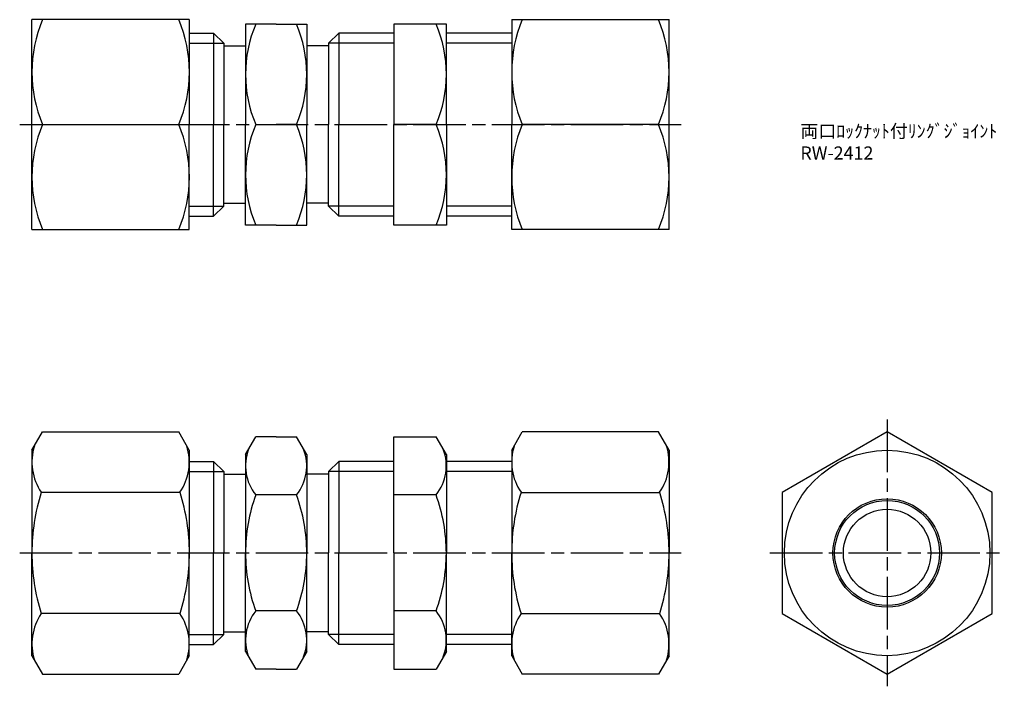
# Model space of a CAD drawing. Units: millimetres. Extents: x 262 to 375, y 208 to 284.
import ezdxf

# ---------------------------------------------------------------- set-up
doc = ezdxf.new("R2010")
doc.units = ezdxf.units.MM
doc.header["$LTSCALE"] = 0.5
doc.linetypes.add('AM_ISO08W050', pattern=[18, 12, -1.5, 3, -1.5])
doc.layers.add('AM_4', color=3, linetype='Continuous', lineweight=25)
doc.layers.add('AM_7', color=4, linetype='AM_ISO08W050', lineweight=25)
doc.styles.get("Standard").update_dxf_attribs({"font": 'ISOCP.SHX', "bigfont": 'EXTFONT.SHX'})

msp = doc.modelspace()

# ---------------------------------------------------------------- linework, layer by layer
for p, q in [((263.88, 272.23), (263.88, 284.23)), ((281.88, 284.23), (263.88, 284.23)), ((281.88, 284.23), (281.88, 272.23)), ((288.31, 283.73), (288.31, 272.23)), ((291.81, 283.73), (288.31, 283.73)), ((291.81, 283.73), (295.31, 283.73)), ((295.31, 283.73), (295.31, 272.23)), ((311.27, 283.73), (305.27, 283.73)), ((305.27, 283.73), (305.27, 272.23)), ((311.27, 272.23), (311.27, 283.73)), ((318.74, 284.23), (318.74, 272.23)), ((318.74, 284.23), (336.74, 284.23)), ((336.74, 272.23), (336.74, 284.23)), ((281.88, 282.7), (284.65, 282.7)), ((284.65, 282.7), (284.65, 281.54)), ((285.81, 281.54), (284.65, 282.7)), ((297.81, 281.54), (298.97, 282.7)), ((298.97, 282.7), (298.97, 281.54)), ((305.27, 282.7), (298.97, 282.7)), ((318.74, 282.7), (311.27, 282.7)), ((284.65, 281.54), (284.65, 272.23)), ((285.81, 281.54), (285.81, 281.23)), ((297.81, 281.54), (297.81, 281.23)), ((298.97, 281.54), (298.97, 272.23)), ((285.81, 281.23), (288.31, 281.23)), ((285.81, 281.23), (285.81, 272.23)), ((288.31, 281.23), (288.31, 272.23)), ((295.31, 281.23), (295.31, 272.23)), ((297.81, 281.23), (295.31, 281.23)), ((297.81, 281.23), (297.81, 272.23)), ((263.88, 260.23), (263.88, 272.23)), ((265.1, 272.23), (280.67, 272.23)), ((281.88, 260.23), (281.88, 272.23)), ((284.65, 262.91), (284.65, 272.23)), ((285.81, 263.23), (285.81, 272.23)), ((288.31, 261.23), (288.31, 272.23)), ((288.31, 263.23), (288.31, 272.23)), ((289.48, 272.23), (291.81, 272.23)), ((294.14, 272.23), (291.81, 272.23)), ((295.31, 261.23), (295.31, 272.23)), ((295.31, 263.23), (295.31, 272.23)), ((297.81, 263.23), (297.81, 272.23)), ((298.97, 262.91), (298.97, 272.23)), ((310.1, 272.23), (305.27, 272.23)), ((305.27, 260.73), (305.27, 272.23)), ((310.1, 272.23), (305.27, 272.23)), ((311.27, 272.23), (311.27, 260.73)), ((318.74, 260.23), (318.74, 272.23)), ((335.52, 272.23), (319.95, 272.23)), ((336.74, 260.23), (336.74, 272.23)), ((284.65, 261.75), (284.65, 262.91)), ((285.81, 262.91), (284.65, 261.75)), ((285.81, 262.91), (285.81, 263.23)), ((285.81, 263.23), (288.31, 263.23)), ((288.31, 260.73), (288.31, 263.23)), ((295.31, 260.73), (295.31, 263.23)), ((297.81, 263.23), (295.31, 263.23)), ((297.81, 262.91), (297.81, 263.23)), ((297.81, 262.91), (298.97, 261.75)), ((298.97, 261.75), (298.97, 262.91)), ((281.88, 261.75), (284.65, 261.75)), ((305.27, 261.75), (298.97, 261.75)), ((318.74, 261.75), (311.27, 261.75)), ((263.88, 260.23), (281.88, 260.23)), ((291.81, 260.73), (288.31, 260.73)), ((291.81, 260.73), (295.31, 260.73)), ((311.27, 260.73), (305.27, 260.73)), ((336.74, 260.23), (318.74, 260.23)), ((263.88, 234.98), (265.1, 237.09)), ((265.1, 237.09), (280.67, 237.09)), ((281.88, 234.98), (280.67, 237.09)), ((288.31, 234.48), (289.48, 236.51)), ((291.81, 236.51), (289.48, 236.51)), ((291.81, 236.51), (294.14, 236.51)), ((295.31, 234.48), (294.14, 236.51)), ((305.27, 223.23), (305.27, 236.51)), ((305.27, 236.51), (310.1, 236.51)), ((311.27, 234.48), (310.1, 236.51)), ((318.74, 234.98), (319.95, 237.09)), ((335.52, 237.09), (319.95, 237.09)), ((336.74, 234.98), (335.52, 237.09)), ((263.88, 234.98), (263.88, 223.23)), ((281.88, 234.98), (281.88, 223.23)), ((288.31, 234.48), (288.31, 223.23)), ((295.31, 234.48), (295.31, 223.23)), ((311.27, 234.48), (311.27, 223.23)), ((318.74, 234.98), (318.74, 223.23)), ((336.74, 234.98), (336.74, 223.23)), ((281.88, 233.71), (284.65, 233.71)), ((284.65, 233.71), (284.65, 232.55)), ((285.81, 232.55), (284.65, 233.71)), ((297.81, 232.55), (298.97, 233.71)), ((298.97, 233.71), (298.97, 232.55)), ((305.27, 233.71), (298.97, 233.71)), ((318.74, 233.71), (311.27, 233.71)), ((284.65, 232.55), (284.65, 223.23)), ((285.81, 232.55), (285.81, 232.23)), ((285.81, 232.23), (288.31, 232.23)), ((285.81, 232.23), (285.81, 223.23)), ((297.81, 232.23), (295.31, 232.23)), ((297.81, 232.55), (297.81, 232.23)), ((297.81, 232.23), (297.81, 223.23)), ((298.97, 232.55), (298.97, 223.23)), ((280.81, 230.16), (264.96, 230.16)), ((294.14, 229.87), (289.48, 229.87)), ((310.1, 229.87), (305.27, 229.87)), ((319.81, 230.16), (335.67, 230.16)), ((263.88, 211.48), (263.88, 223.23)), ((281.88, 211.48), (281.88, 223.23)), ((284.65, 213.92), (284.65, 223.23)), ((285.81, 214.23), (285.81, 223.23)), ((288.31, 211.98), (288.31, 223.23)), ((295.31, 211.98), (295.31, 223.23)), ((297.81, 214.23), (297.81, 223.23)), ((298.97, 213.92), (298.97, 223.23)), ((305.27, 223.23), (305.27, 209.96)), ((311.27, 211.98), (311.27, 223.23)), ((318.74, 211.48), (318.74, 223.23)), ((336.74, 211.48), (336.74, 223.23)), ((280.81, 216.31), (264.96, 216.31)), ((294.14, 216.6), (289.48, 216.6)), ((310.1, 216.6), (305.27, 216.6)), ((319.81, 216.31), (335.67, 216.31)), ((284.65, 212.76), (284.65, 213.92)), ((285.81, 213.92), (284.65, 212.76)), ((285.81, 213.92), (285.81, 214.23)), ((285.81, 214.23), (288.31, 214.23)), ((297.81, 214.23), (295.31, 214.23)), ((297.81, 213.92), (297.81, 214.23)), ((297.81, 213.92), (298.97, 212.76)), ((298.97, 212.76), (298.97, 213.92)), ((281.88, 212.76), (284.65, 212.76)), ((288.31, 211.98), (289.48, 209.96)), ((295.31, 211.98), (294.14, 209.96)), ((305.27, 212.76), (298.97, 212.76)), ((311.27, 211.98), (310.1, 209.96)), ((318.74, 212.76), (311.27, 212.76)), ((263.88, 211.48), (265.1, 209.38)), ((281.88, 211.48), (280.67, 209.38)), ((318.74, 211.48), (319.95, 209.38)), ((336.74, 211.48), (335.52, 209.38)), ((291.81, 209.96), (289.48, 209.96)), ((291.81, 209.96), (294.14, 209.96)), ((305.27, 209.96), (310.1, 209.96)), ((265.1, 209.38), (280.67, 209.38)), ((335.52, 209.38), (319.95, 209.38))]:
    msp.add_line(p, q)
msp.add_lwpolyline([(361.67, 237.09), (349.67, 230.16), (349.67, 216.31), (361.67, 209.38), (373.67, 216.31), (373.67, 230.16)], close=True)
for radius in [11.75, 6.2, 6, 5]:
    msp.add_circle((361.67, 223.23), radius)
for centre, radius, start, end in [((279.29, 278.23), 15.41, 157.084, 202.916), ((266.48, 278.23), 15.41, 337.084, 22.916), ((303.01, 277.98), 14.7, 156.9689, 203.0311), ((280.61, 277.98), 14.7, 336.9689, 23.0311), ((296.58, 277.98), 14.7, 336.9689, 23.0311), ((334.15, 278.23), 15.41, 157.084, 202.916), ((321.33, 278.23), 15.41, 337.084, 22.916), ((279.29, 266.23), 15.41, 157.084, 202.916), ((266.48, 266.23), 15.41, 337.084, 22.916), ((303.01, 266.48), 14.7, 156.9689, 203.0311), ((280.61, 266.48), 14.7, 336.9689, 23.0311), ((296.58, 266.48), 14.7, 336.9689, 23.0311), ((334.15, 266.23), 15.41, 157.084, 202.916), ((321.33, 266.23), 15.41, 337.084, 22.916), ((270.02, 233.63), 6.13, 162.3938, 214.3842), ((275.75, 233.63), 6.13, 325.6158, 17.6062), ((324.87, 233.63), 6.13, 162.3938, 214.3842), ((330.6, 233.63), 6.13, 325.6158, 17.6062), ((293.6, 233.19), 5.29, 158.8738, 218.8738), ((290.02, 233.19), 5.29, 321.1262, 21.1262), ((305.98, 233.19), 5.29, 321.1262, 21.1262), ((286.81, 223.23), 22.93, 162.412, 180), ((258.96, 223.23), 22.93, 360, 17.588), ((307.71, 223.23), 19.4, 159.9875, 180), ((275.91, 223.23), 19.4, 360, 20.0125), ((291.87, 223.23), 19.4, 360, 20.0125), ((341.67, 223.23), 22.93, 162.412, 180), ((313.81, 223.23), 22.93, 360, 17.588), ((286.81, 223.23), 22.93, 180, 197.588), ((258.96, 223.23), 22.93, 342.412, 0), ((307.71, 223.23), 19.4, 180, 200.0125), ((275.91, 223.23), 19.4, 339.9875, 360), ((291.87, 223.23), 19.4, 339.9875, 0), ((341.67, 223.23), 22.93, 180, 197.588), ((313.81, 223.23), 22.93, 342.412, 0), ((270.02, 212.84), 6.13, 145.6158, 197.6062), ((275.75, 212.84), 6.13, 342.3938, 34.3842), ((293.6, 213.28), 5.29, 141.1262, 201.1262), ((290.02, 213.28), 5.29, 338.8738, 38.8738), ((305.98, 213.28), 5.29, 338.8738, 38.8738), ((324.87, 212.84), 6.13, 145.6158, 197.6062), ((330.6, 212.84), 6.13, 342.3938, 34.3842)]:
    msp.add_arc(centre, radius, start, end)
at = {"layer": 'AM_4'}
for p, q in [((281.88, 281.54), (285.81, 281.54)), ((305.27, 281.54), (297.81, 281.54)), ((318.74, 281.54), (311.27, 281.54)), ((281.88, 262.91), (285.81, 262.91)), ((305.27, 262.91), (297.81, 262.91)), ((318.74, 262.91), (311.27, 262.91)), ((281.88, 232.55), (285.81, 232.55)), ((305.27, 232.55), (297.81, 232.55)), ((318.74, 232.55), (311.27, 232.55)), ((281.88, 213.92), (285.81, 213.92)), ((305.27, 213.92), (297.81, 213.92)), ((318.74, 213.92), (311.27, 213.92))]:
    msp.add_line(p, q, dxfattribs=at)
at = {"layer": 'AM_7'}
for p, q in [((262.49, 272.23), (338.13, 272.23)), ((361.67, 238.49), (361.67, 207.98)), ((262.49, 223.23), (338.13, 223.23)), ((348.27, 223.23), (375.07, 223.23))]:
    msp.add_line(p, q, dxfattribs=at)

# ---------------------------------------------------------------- texts
at = {"insert": (351.75, 272.23), "char_height": 1.5, "attachment_point": 1}
msp.add_mtext_dynamic_manual_height_columns('両口ﾛｯｸﾅｯﾄ付ﾘﾝｸﾞｼﾞｮｲﾝﾄ\\PRW-2412', width=19.5824, gutter_width=7.5, heights=[0], dxfattribs=at)

doc.saveas('drawing.dxf')
